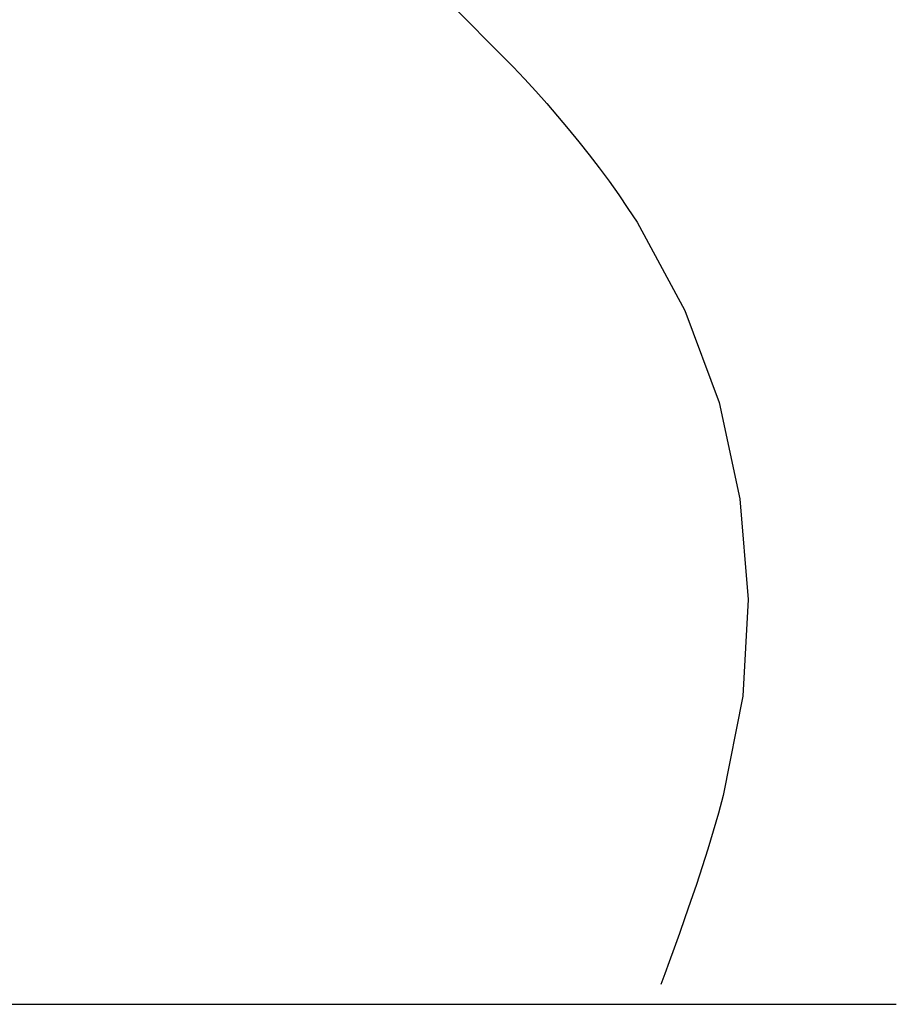
# Model space of a CAD drawing. Extents: x -44 to 265, y -111 to 254.
# Drawn here: x 171 to 174, y 147 to 150 of the extents above; entities that cross this region are included whole.
import ezdxf

# ---------------------------------------------------------------- set-up
doc = ezdxf.new("R2010")
doc.units = 0
doc.header["$MEASUREMENT"] = 0
doc.linetypes.add('PHANTOM', pattern=[12, 7, -1, 1, -1, 1, -1])
doc.layers.add('PIC13', color=7, linetype='CONTINUOUS')

msp = doc.modelspace()

# ---------------------------------------------------------------- linework, layer by layer
at = {"layer": 'PIC13', "color": 7, "linetype": 'PHANTOM'}
for p, q in [((172.239, 150.2676), (172.6094, 149.8951)), ((172.6094, 149.8951), (172.65, 149.8514)), ((172.65, 149.8514), (172.6902, 149.8073)), ((172.6902, 149.8073), (172.7299, 149.7627)), ((172.7299, 149.7627), (172.769, 149.7176)), ((172.769, 149.7176), (172.8075, 149.672)), ((172.8075, 149.672), (172.8453, 149.6258)), ((172.8453, 149.6258), (172.8823, 149.5791)), ((172.8823, 149.5791), (172.9186, 149.5318)), ((172.9186, 149.5318), (172.9539, 149.4839)), ((172.9539, 149.4839), (172.9884, 149.4354)), ((172.9884, 149.4354), (173.0218, 149.3862)), ((173.0218, 149.3862), (173.0542, 149.3364)), ((173.0542, 149.3364), (173.2261, 149.0198)), ((173.2261, 149.0198), (173.3491, 148.6886)), ((173.3491, 148.6886), (173.4239, 148.3423)), ((173.4239, 148.3423), (173.4531, 147.9813)), ((173.4531, 147.9813), (173.4341, 147.6332)), ((173.4341, 147.6332), (173.3639, 147.2764)), ((173.3639, 147.2764), (173.3466, 147.2128)), ((173.3466, 147.2128), (173.3281, 147.1484)), ((173.3281, 147.1484), (173.3085, 147.0839)), ((173.3085, 147.0839), (173.2882, 147.0198)), ((173.2882, 147.0198), (173.2675, 146.9569)), ((173.2675, 146.9569), (173.2469, 146.8956)), ((173.2469, 146.8956), (173.2265, 146.8366)), ((173.2265, 146.8366), (173.2067, 146.7805)), ((173.2067, 146.7805), (173.1878, 146.728)), ((173.1878, 146.728), (173.1701, 146.6795)), ((173.1701, 146.6795), (173.154, 146.6358)), ((173.154, 146.6358), (173.1398, 146.5973))]:
    msp.add_line(p, q, dxfattribs=at)
at = {"layer": 'PIC13', "color": 7, "linetype": 'Continuous'}
msp.add_line((166.0153, 146.5264), (173.9857, 146.5264), dxfattribs=at)

doc.saveas('drawing.dxf')
